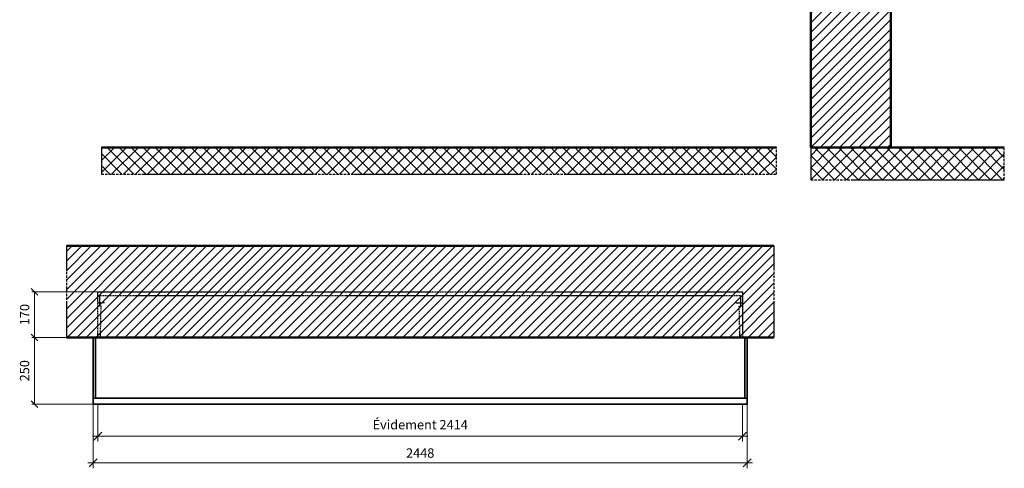
# Model space of a CAD drawing. Units: millimetres. Extents: x -6017 to 55118, y -17719 to 17293.
# Drawn here: x 36157 to 39843, y -12787 to -11108 of the extents above; entities that cross this region are included whole.
import ezdxf

# ---------------------------------------------------------------- set-up
doc = ezdxf.new("R2010")
doc.units = ezdxf.units.MM
doc.linetypes.add('AM_DIN_F_W050', pattern=[6.25, 4.75, -1.5])
doc.linetypes.add('AM_DIN_G_W050', pattern=[13.75, 9.75, -1.5, 1, -1.5])
for name, color, linetype, lineweight in [('Aluminium-AM_0', 40, 'Continuous', 35), ('Aluminium-AM_5', 9, 'Continuous', 20), ('Aluminium-AM_7', 56, 'AM_DIN_G_W050', 25), ('Kunststoff-AM_3', 190, 'AM_DIN_F_W050', 25), ('Mauerwerk-AM_1', 127, 'Continuous', 50), ('Mauerwerk-AM_3', 147, 'AM_DIN_F_W050', 25), ('Mauerwerk-AM_5', 9, 'Continuous', 20), ('Mauerwerk-AM_7', 147, 'AM_DIN_G_W050', 25), ('Mauerwerk-AM_8', 251, 'Continuous', 18)]:
    doc.layers.add(name, color=color, linetype=linetype, lineweight=lineweight)
doc.styles.get("Standard").update_dxf_attribs({"font": 'ISOCP.SHX'})
doc.dimstyles.new('AM_DIN$0', dxfattribs={"dimscale": 0, "dimtxt": 3.5, "dimasz": 3, "dimexe": 2, "dimexo": 0, "dimgap": 1.5, "dimtad": 1, "dimdsep": 46, "dimtxsty": 'Standard', "dimblk": 'OBLIQUE', "dimcen": 0, "dimdle": 2, "dimclrd": 256, "dimclre": 256, "dimclrt": 10, "dimazin": 2, "dimtp": 0.1, "dimtm": 0.1, "dimtfac": 0.71, "dimtix": 1, "dimtmove": 1, "dimatfit": 3, "dimfxl": 1, "dimlwd": -1, "dimlwe": -1, "dimarcsym": 0})
doc.dimstyles.new('Standard$0', dxfattribs={"dimtxt": 0.18, "dimasz": 0.18, "dimexe": 0.18, "dimexo": 0.0625, "dimgap": 0.09, "dimtad": 0, "dimtih": 1, "dimtoh": 1, "dimdec": 4, "dimzin": 0, "dimdsep": 46, "dimtxsty": 'Standard', "dimcen": 0.09, "dimadec": 0, "dimazin": 0, "dimtfac": 1, "dimtdec": 4, "dimtofl": 0, "dimtmove": 0, "dimatfit": 3, "dimfxl": 1, "dimtolj": 1, "dimtzin": 0, "dimarcsym": 0})

# ---------------------------------------------------------------- blocks, each defined once
blk = doc.blocks.new('_Oblique')
at = {"color": 10, "linetype": 'ByBlock', "lineweight": -2}
blk.add_lwpolyline([(-0.5, -0.5), (0.5, 0.5)], dxfattribs=at)
blk = doc.blocks.new('*D543')
at = {"layer": 'Aluminium-AM_5', "transparency": 16777216}
for p, q in [((36449, -12546.8), (36449, -12686.8)), ((38863, -12546.8), (38863, -12686.8)), ((36429, -12666.8), (38883, -12666.8))]:
    blk.add_line(p, q, dxfattribs=at)
at = {"layer": 'Defpoints', "color": 0, "transparency": 16777216}
for p in [(36449, -12546.8), (38863, -12546.8), (38863, -12666.8)]:
    blk.add_point(p, dxfattribs=at)
at = {"layer": 'Aluminium-AM_5', "transparency": 16777216, "xscale": 30, "yscale": 30, "zscale": 30, "rotation": 180}
blk.add_blockref('_Oblique', (36449, -12666.8), dxfattribs=at)
at = {"layer": 'Aluminium-AM_5', "transparency": 16777216, "xscale": 30, "yscale": 30, "zscale": 30}
blk.add_blockref('_Oblique', (38863, -12666.8), dxfattribs=at)
at = {"layer": 'Aluminium-AM_5', "color": 10, "transparency": 16777216, "insert": (37656, -12628.2), "char_height": 35, "attachment_point": 5}
blk.add_mtext('Évidement 2414', dxfattribs=at)
blk = doc.blocks.new('*D544')
at = {"layer": 'Aluminium-AM_5', "transparency": 16777216}
for p, q in [((36432, -12546.8), (36432, -12786.8)), ((38880, -12546.8), (38880, -12786.8)), ((36412, -12766.8), (38900, -12766.8))]:
    blk.add_line(p, q, dxfattribs=at)
at = {"layer": 'Defpoints', "color": 0, "transparency": 16777216}
for p in [(36432, -12546.8), (38880, -12546.8), (38880, -12766.8)]:
    blk.add_point(p, dxfattribs=at)
at = {"layer": 'Aluminium-AM_5', "transparency": 16777216, "xscale": 30, "yscale": 30, "zscale": 30, "rotation": 180}
blk.add_blockref('_Oblique', (36432, -12766.8), dxfattribs=at)
at = {"layer": 'Aluminium-AM_5', "transparency": 16777216, "xscale": 30, "yscale": 30, "zscale": 30}
blk.add_blockref('_Oblique', (38880, -12766.8), dxfattribs=at)
at = {"layer": 'Aluminium-AM_5', "color": 10, "transparency": 16777216, "insert": (37656, -12734.3), "char_height": 35, "attachment_point": 5}
blk.add_mtext('2448', dxfattribs=at)
blk = doc.blocks.new('*D545')
at = {"layer": 'Defpoints', "color": 0, "transparency": 16777216}
for p in [(36449, -12126.8), (36212, -12296.8), (36432, -12296.8)]:
    blk.add_point(p, dxfattribs=at)
at = {"layer": 'Mauerwerk-AM_5', "transparency": 16777216}
for p, q in [((36449, -12126.8), (36202, -12126.8)), ((36212, -12126.8), (36212, -12296.8)), ((36432, -12296.8), (36202, -12296.8))]:
    blk.add_line(p, q, dxfattribs=at)
at = {"layer": 'Mauerwerk-AM_5', "transparency": 16777216, "xscale": 25, "yscale": 25, "zscale": 25}
for p, rotation in [((36212, -12126.8), 90), ((36212, -12296.8), 270)]:
    blk.add_blockref('_Oblique', p, dxfattribs=dict(at, rotation=rotation))
at = {"layer": 'Mauerwerk-AM_5', "color": 1, "transparency": 16777216, "insert": (36179.5, -12211.8), "char_height": 35, "attachment_point": 5, "rotation": 90}
blk.add_mtext('170', dxfattribs=at)
blk = doc.blocks.new('*D546')
at = {"layer": 'Defpoints', "color": 0, "transparency": 16777216}
for p in [(36432, -12296.8), (36212, -12546.8), (36432, -12546.8)]:
    blk.add_point(p, dxfattribs=at)
at = {"layer": 'Mauerwerk-AM_5', "transparency": 16777216}
for p, q in [((36432, -12296.8), (36202, -12296.8)), ((36212, -12296.8), (36212, -12546.8)), ((36432, -12546.8), (36202, -12546.8))]:
    blk.add_line(p, q, dxfattribs=at)
at = {"layer": 'Mauerwerk-AM_5', "transparency": 16777216, "xscale": 25, "yscale": 25, "zscale": 25}
for p, rotation in [((36212, -12296.8), 90), ((36212, -12546.8), 270)]:
    blk.add_blockref('_Oblique', p, dxfattribs=dict(at, rotation=rotation))
at = {"layer": 'Mauerwerk-AM_5', "color": 1, "transparency": 16777216, "insert": (36179.5, -12421.8), "char_height": 35, "attachment_point": 5, "rotation": 90}
blk.add_mtext('250', dxfattribs=at)
blk = doc.blocks.new('id')
at = {"layer": 'Aluminium-AM_0'}
for points in [[(2448, 23), (2448, 250), (0, 250), (0, 23)], [(8, 23), (8, 250)], [(2440, 23), (2440, 250)], [(0, 23), (0, 0), (2448, 0), (2448, 23)], [(0, 23), (2448, 23)]]:
    blk.add_lwpolyline(points, dxfattribs=at)
at = {"layer": 'Aluminium-AM_7'}
for points in [[(42.5, 379.2), (17, 379.2)], [(2405.5, 379.2), (2431, 379.2)]]:
    blk.add_lwpolyline(points, dxfattribs=at)
at = {"layer": 'Kunststoff-AM_3'}
for points in [[(26.8, 250), (29.4, 366.5), (24, 366.5), (24, 406.5)], [(24, 406.5), (2424, 406.5)], [(2421.2, 250), (2418.6, 366.5), (2424, 366.5), (2424, 406.5)]]:
    blk.add_lwpolyline(points, dxfattribs=at)
at = {"layer": 'Mauerwerk-AM_3'}
blk.add_lwpolyline([(17, 250), (17, 420), (2431, 420), (2431, 250)], dxfattribs=at)
at = {"layer": 'Aluminium-AM_5'}
for base, p1, p2, text, picture, middle in [((2448, -220), (0, 0), (2448, 0), '2448', '*D544', (1224, -187.5)), ((2431, -120), (17, 0), (2431, 0), 'Évidement 2414', '*D543', (1224, -81.4))]:
    dim = blk.add_linear_dim(base=base, p1=p1, p2=p2, text=text, dimstyle='AM_DIN$0', override={"dimscale": 10, "dimdec": 0, "dimzin": 8, "dimadec": 0, "dimtfillclr": 256}, dxfattribs=at)
    dim.commit()
    dim.dimension.update_dxf_attribs({"geometry": picture, "text_midpoint": middle, "insert": (-36432, 12546.8)})
at = {"layer": 'Mauerwerk-AM_5'}
for base, p1, p2, text, picture, middle in [((-220, 250), (17, 420), (0, 250), '170', '*D545', (-252.5, 335)), ((-220, 0), (0, 250), (0, 0), '250', '*D546', (-252.5, 125))]:
    dim = blk.add_linear_dim(base=base, p1=p1, p2=p2, angle=90, text=text, dimstyle='Standard$0', override={"dimscale": 10, "dimtxt": 3.5, "dimasz": 2.5, "dimexe": 1, "dimexo": 0, "dimgap": 1.5, "dimtad": 1, "dimtih": 0, "dimtoh": 0, "dimdec": 0, "dimzin": 8, "dimblk": 'Oblique', "dimcen": 0, "dimclrd": 256, "dimclre": 256, "dimclrt": 1, "dimazin": 2, "dimtp": 0.1, "dimtm": 0.1, "dimtfac": 0.71, "dimtdec": 2, "dimtix": 1, "dimtofl": 1, "dimtmove": 2, "dimtfillclr": 256, "dimtolj": 0, "dimlwd": 65535, "dimlwe": 65535, "dimarcsym": 1}, dxfattribs=at)
    dim.commit()
    dim.dimension.update_dxf_attribs({"geometry": picture, "text_midpoint": middle, "insert": (-36432, 12546.8)})

msp = doc.modelspace()

# ---------------------------------------------------------------- hatches: boundary and pattern name
at = {"layer": 'Mauerwerk-AM_8'}
h = msp.add_hatch(dxfattribs=at)
h.set_pattern_fill('ANSI31', color=256, scale=8, style=0)
h.set_pattern_definition([(45, (39118, -11586.808), (-17.9605, 17.9605), [])])
h.paths.add_polyline_path([(39118, -11586.8), (39418, -11586.8), (39418, -9529.8), (39118, -9529.8)])
h = msp.add_hatch(dxfattribs=at)
h.set_pattern_fill('ANSI37', color=256, scale=10, style=0)
h.set_pattern_definition([(45, (40000, -8097.81), (-22.45064, 22.45064), []), (135, (40000, -8097.81), (-22.45064, -22.45064), [])])
h.paths.add_polyline_path([(38990, -11586.8), (36462.2, -11586.8), (36462.2, -11686.8), (38990, -11686.8)])
h = msp.add_hatch(dxfattribs=at)
h.set_pattern_fill('ANSI37', color=256, scale=10, style=0)
h.set_pattern_definition([(45, (39118, -11706.81), (-22.4506, 22.4506), []), (135, (39118, -11706.81), (-22.4506, -22.4506), [])])
h.paths.add_polyline_path([(39843, -11706.8), (39843, -11586.8), (39118, -11586.8), (39118, -11706.8)])
h = msp.add_hatch(dxfattribs=at)
h.set_pattern_fill('ANSI31', color=256, scale=8, style=0)
h.set_pattern_definition([(45, (37151, -12413.808), (-17.9605, 17.9605), [])])
h.paths.add_polyline_path([(36332, -12296.8), (38980, -12296.8), (38980, -11954.8), (36332, -11954.8)])

# ---------------------------------------------------------------- linework, layer by layer
at = {"layer": 'Mauerwerk-AM_1'}
for p, q in [((39118, -11586.8), (39118, -9529.8)), ((39418, -9529.8), (39418, -11586.8)), ((36462.2, -11586.8), (38990, -11586.8))]:
    msp.add_line(p, q, dxfattribs=at)
for points in [[(39118, -11586.8), (39843, -11586.8)], [(36332, -11954.8), (38980, -11954.8)], [(38980, -12296.8), (36332, -12296.8)]]:
    msp.add_lwpolyline(points, dxfattribs=at)
at = {"layer": 'Mauerwerk-AM_7'}
for points in [[(36462.2, -11586.8), (36462.2, -11686.8), (38990, -11686.8), (38990, -11586.8)], [(39118, -11586.8), (39118, -11706.8), (39843, -11706.8), (39843, -11586.8)], [(36332, -11954.8), (36332, -12296.8)], [(38980, -11954.8), (38980, -12296.8)]]:
    msp.add_lwpolyline(points, dxfattribs=at)

# ---------------------------------------------------------------- block references
msp.add_blockref('id', (36432, -12546.8))

doc.saveas('drawing.dxf')
